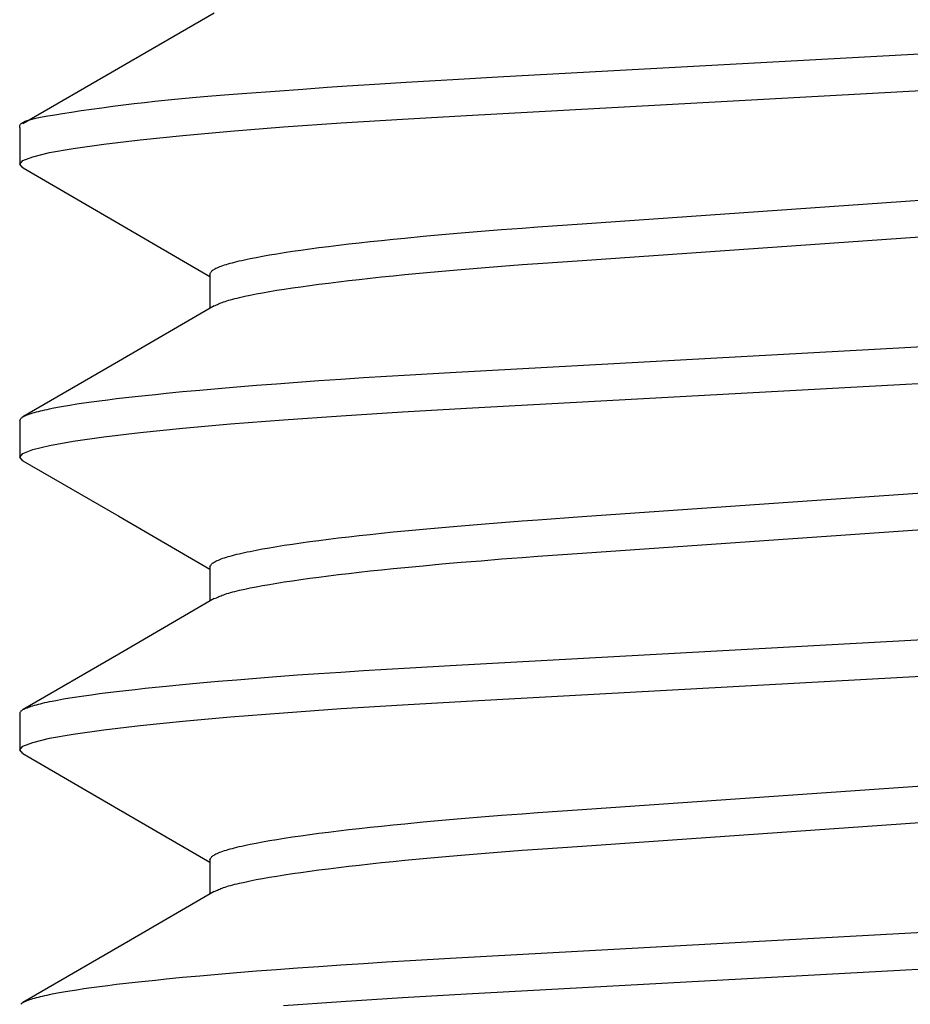
# Model space of a CAD drawing. Extents: x -0.7 to 14, y -3 to 7.8.
# Drawn here: x 0.4 to 0.5, y -0.1 to 0 of the extents above; entities that cross this region are included whole.
import ezdxf

# ---------------------------------------------------------------- set-up
doc = ezdxf.new("R2010")
doc.units = 0
doc.header["$MEASUREMENT"] = 0
doc.layers.add('BASE-LEGS', color=7, linetype='Continuous')
doc.layers.add('BASE-LEGS-2', color=7, linetype='Continuous')

msp = doc.modelspace()

# ---------------------------------------------------------------- linework, layer by layer
at = {"layer": 'BASE-LEGS', "color": 9, "linetype": 'Continuous'}
for p, q in [((0.405, -0.03447), (0.405, -0.03838)), ((0.405, -0.03447), (0.405, -0.03838)), ((0.4253, -0.05009), (0.4253, -0.05375)), ((0.4253, -0.05009), (0.4253, -0.05375)), ((0.405, -0.06572), (0.405, -0.06963)), ((0.405, -0.06572), (0.405, -0.06963)), ((0.4253, -0.08134), (0.4253, -0.085)), ((0.4253, -0.08134), (0.4253, -0.085)), ((0.405, -0.09697), (0.405, -0.10088)), ((0.405, -0.09697), (0.405, -0.10088)), ((0.4253, -0.11259), (0.4253, -0.11625)), ((0.4253, -0.11259), (0.4253, -0.11625))]:
    msp.add_line(p, q, dxfattribs=at)
for points in [[(0.42575, -0.02224), (0.41555, -0.02816), (0.40535, -0.03408)], [(0.42575, -0.02224), (0.41555, -0.02816), (0.40535, -0.03408)], [(0.405, -0.03447), (0.405, -0.0344), (0.40501, -0.03432), (0.40502, -0.03425), (0.40505, -0.03418), (0.4051, -0.0341), (0.40517, -0.03403), (0.40527, -0.03395), (0.40541, -0.03387), (0.40558, -0.03379), (0.4058, -0.03371), (0.40609, -0.03362), (0.40644, -0.03353), (0.40687, -0.03343), (0.40739, -0.03333), (0.40801, -0.03321), (0.40874, -0.03309), (0.40958, -0.03295), (0.41053, -0.03281), (0.41156, -0.03265), (0.41265, -0.0325), (0.41378, -0.03235), (0.41493, -0.03219), (0.41608, -0.03205), (0.41722, -0.03191), (0.41832, -0.03178), (0.4194, -0.03166), (0.42047, -0.03154), (0.42156, -0.03143), (0.42268, -0.03133), (0.42384, -0.03122), (0.42507, -0.03112), (0.42638, -0.03101), (0.42778, -0.0309), (0.42924, -0.03079), (0.43226, -0.03056), (0.43519, -0.03035), (0.4378, -0.03016), (0.43993, -0.03001), (0.44173, -0.02989), (0.44342, -0.02979), (0.44622, -0.02962), (0.45181, -0.0293), (0.456, -0.02906), (0.54795, -0.02403)], [(0.405, -0.03447), (0.405, -0.0344), (0.40501, -0.03432), (0.40502, -0.03425), (0.40505, -0.03418), (0.4051, -0.0341), (0.40517, -0.03403), (0.40527, -0.03395), (0.40541, -0.03387), (0.40558, -0.03379), (0.4058, -0.03371), (0.40609, -0.03362), (0.40644, -0.03353), (0.40687, -0.03343), (0.40739, -0.03333), (0.40801, -0.03321), (0.40874, -0.03309), (0.40958, -0.03295), (0.41053, -0.03281), (0.41156, -0.03265), (0.41265, -0.0325), (0.41378, -0.03235), (0.41493, -0.03219), (0.41608, -0.03205), (0.41722, -0.03191), (0.41832, -0.03178), (0.4194, -0.03166), (0.42047, -0.03154), (0.42156, -0.03143), (0.42268, -0.03133), (0.42384, -0.03122), (0.42507, -0.03112), (0.42638, -0.03101), (0.42778, -0.0309), (0.42924, -0.03079), (0.43226, -0.03056), (0.43519, -0.03035), (0.4378, -0.03016), (0.43993, -0.03001), (0.44173, -0.02989), (0.44342, -0.02979), (0.44622, -0.02962), (0.45181, -0.0293), (0.456, -0.02906), (0.54795, -0.02403)], [(0.40537, -0.03877), (0.40533, -0.03876), (0.405, -0.03838), (0.40534, -0.03798), (0.40639, -0.03757), (0.40818, -0.03713), (0.4107, -0.03668), (0.41396, -0.03622), (0.41786, -0.03576), (0.42239, -0.0353), (0.4275, -0.03484), (0.43313, -0.0344), (0.43931, -0.03396), (0.44585, -0.03355), (0.45266, -0.03316), (0.54771, -0.02795)], [(0.40537, -0.03877), (0.40533, -0.03876), (0.405, -0.03838), (0.40534, -0.03798), (0.40639, -0.03757), (0.40818, -0.03713), (0.4107, -0.03668), (0.41396, -0.03622), (0.41786, -0.03576), (0.42239, -0.0353), (0.4275, -0.03484), (0.43313, -0.0344), (0.43931, -0.03396), (0.44585, -0.03355), (0.45266, -0.03316), (0.54771, -0.02795)], [(0.40536, -0.03877), (0.41556, -0.04469), (0.4253, -0.05034)], [(0.40536, -0.03877), (0.41556, -0.04469), (0.4253, -0.05034)], [(0.4253, -0.05009), (0.42535, -0.04998), (0.42538, -0.04993), (0.42541, -0.04987), (0.42546, -0.04982), (0.42551, -0.04976), (0.42557, -0.04971), (0.42564, -0.04965), (0.42573, -0.04959), (0.42582, -0.04954), (0.42594, -0.04948), (0.42606, -0.04942), (0.4262, -0.04936), (0.42635, -0.0493), (0.42651, -0.04924), (0.42668, -0.04918), (0.42686, -0.04912), (0.42705, -0.04906), (0.42725, -0.049), (0.42747, -0.04894), (0.42769, -0.04888), (0.42793, -0.04882), (0.42817, -0.04875), (0.42843, -0.04869), (0.4287, -0.04863), (0.42898, -0.04857), (0.42928, -0.0485), (0.42958, -0.04844), (0.43022, -0.04831), (0.43091, -0.04818), (0.43164, -0.04805), (0.43242, -0.04792), (0.43323, -0.04779), (0.43409, -0.04766), (0.435, -0.04753), (0.43594, -0.0474), (0.43692, -0.04727), (0.43794, -0.04714), (0.439, -0.04701), (0.4401, -0.04688), (0.44123, -0.04675), (0.4424, -0.04663), (0.4436, -0.0465), (0.44483, -0.04637), (0.44609, -0.04625), (0.44804, -0.04606), (0.45005, -0.04588), (0.45211, -0.0457), (0.45423, -0.04552), (0.45639, -0.04535), (0.4586, -0.04518), (0.46027, -0.04506), (0.465, -0.04472), (0.53704, -0.0397)], [(0.4253, -0.05009), (0.42535, -0.04998), (0.42538, -0.04993), (0.42541, -0.04987), (0.42546, -0.04982), (0.42551, -0.04976), (0.42557, -0.04971), (0.42564, -0.04965), (0.42573, -0.04959), (0.42582, -0.04954), (0.42594, -0.04948), (0.42606, -0.04942), (0.4262, -0.04936), (0.42635, -0.0493), (0.42651, -0.04924), (0.42668, -0.04918), (0.42686, -0.04912), (0.42705, -0.04906), (0.42725, -0.049), (0.42747, -0.04894), (0.42769, -0.04888), (0.42793, -0.04882), (0.42817, -0.04875), (0.42843, -0.04869), (0.4287, -0.04863), (0.42898, -0.04857), (0.42928, -0.0485), (0.42958, -0.04844), (0.43022, -0.04831), (0.43091, -0.04818), (0.43164, -0.04805), (0.43242, -0.04792), (0.43323, -0.04779), (0.43409, -0.04766), (0.435, -0.04753), (0.43594, -0.0474), (0.43692, -0.04727), (0.43794, -0.04714), (0.439, -0.04701), (0.4401, -0.04688), (0.44123, -0.04675), (0.4424, -0.04663), (0.4436, -0.0465), (0.44483, -0.04637), (0.44609, -0.04625), (0.44804, -0.04606), (0.45005, -0.04588), (0.45211, -0.0457), (0.45423, -0.04552), (0.45639, -0.04535), (0.4586, -0.04518), (0.46027, -0.04506), (0.465, -0.04472), (0.53704, -0.0397)], [(0.42579, -0.05349), (0.42599, -0.05339), (0.4261, -0.05333), (0.42621, -0.05328), (0.42633, -0.05323), (0.42646, -0.05317), (0.4266, -0.05312), (0.42675, -0.05306), (0.42692, -0.05301), (0.4271, -0.05295), (0.42729, -0.05289), (0.4275, -0.05283), (0.42772, -0.05277), (0.42795, -0.05271), (0.42819, -0.05265), (0.42845, -0.05259), (0.429, -0.05247), (0.42959, -0.05234), (0.43023, -0.05222), (0.43091, -0.05209), (0.43164, -0.05196), (0.43242, -0.05183), (0.43323, -0.0517), (0.43409, -0.05157), (0.435, -0.05144), (0.43594, -0.05131), (0.43692, -0.05118), (0.43794, -0.05105), (0.439, -0.05092), (0.4401, -0.05079), (0.44123, -0.05066), (0.4424, -0.05053), (0.4436, -0.0504), (0.44483, -0.05028), (0.44609, -0.05015), (0.44804, -0.04997), (0.45005, -0.04978), (0.45211, -0.0496), (0.45423, -0.04943), (0.45639, -0.04925), (0.4586, -0.04908), (0.46027, -0.04896), (0.465, -0.04863), (0.53704, -0.0436)], [(0.42579, -0.05349), (0.42599, -0.05339), (0.4261, -0.05333), (0.42621, -0.05328), (0.42633, -0.05323), (0.42646, -0.05317), (0.4266, -0.05312), (0.42675, -0.05306), (0.42692, -0.05301), (0.4271, -0.05295), (0.42729, -0.05289), (0.4275, -0.05283), (0.42772, -0.05277), (0.42795, -0.05271), (0.42819, -0.05265), (0.42845, -0.05259), (0.429, -0.05247), (0.42959, -0.05234), (0.43023, -0.05222), (0.43091, -0.05209), (0.43164, -0.05196), (0.43242, -0.05183), (0.43323, -0.0517), (0.43409, -0.05157), (0.435, -0.05144), (0.43594, -0.05131), (0.43692, -0.05118), (0.43794, -0.05105), (0.439, -0.05092), (0.4401, -0.05079), (0.44123, -0.05066), (0.4424, -0.05053), (0.4436, -0.0504), (0.44483, -0.05028), (0.44609, -0.05015), (0.44804, -0.04997), (0.45005, -0.04978), (0.45211, -0.0496), (0.45423, -0.04943), (0.45639, -0.04925), (0.4586, -0.04908), (0.46027, -0.04896), (0.465, -0.04863), (0.53704, -0.0436)], [(0.42575, -0.05349), (0.41555, -0.05941), (0.40535, -0.06532)], [(0.42575, -0.05349), (0.41555, -0.05941), (0.40535, -0.06532)], [(0.405, -0.06572), (0.40505, -0.06562), (0.40508, -0.06557), (0.40512, -0.06552), (0.40516, -0.06547), (0.40521, -0.06542), (0.40527, -0.06537), (0.40535, -0.06532), (0.40544, -0.06527), (0.40554, -0.06522), (0.40565, -0.06517), (0.40578, -0.06512), (0.40592, -0.06507), (0.40607, -0.06501), (0.40623, -0.06496), (0.4064, -0.06491), (0.40659, -0.06485), (0.40678, -0.0648), (0.40699, -0.06475), (0.40721, -0.06469), (0.40744, -0.06464), (0.40767, -0.06458), (0.40793, -0.06453), (0.40819, -0.06447), (0.40846, -0.06442), (0.40905, -0.0643), (0.40968, -0.06419), (0.41036, -0.06408), (0.41108, -0.06396), (0.41184, -0.06385), (0.41265, -0.06374), (0.4135, -0.06362), (0.4144, -0.06351), (0.41533, -0.06339), (0.41631, -0.06327), (0.41733, -0.06316), (0.41838, -0.06304), (0.41948, -0.06293), (0.42061, -0.06281), (0.42238, -0.06264), (0.42423, -0.06247), (0.42616, -0.0623), (0.42816, -0.06213), (0.43025, -0.06196), (0.4324, -0.0618), (0.43463, -0.06163), (0.43692, -0.06147), (0.43927, -0.06131), (0.44167, -0.06115), (0.44413, -0.061), (0.44664, -0.06085), (0.45092, -0.0606), (0.54856, -0.05524)], [(0.405, -0.06572), (0.40505, -0.06562), (0.40508, -0.06557), (0.40512, -0.06552), (0.40516, -0.06547), (0.40521, -0.06542), (0.40527, -0.06537), (0.40535, -0.06532), (0.40544, -0.06527), (0.40554, -0.06522), (0.40565, -0.06517), (0.40578, -0.06512), (0.40592, -0.06507), (0.40607, -0.06501), (0.40623, -0.06496), (0.4064, -0.06491), (0.40659, -0.06485), (0.40678, -0.0648), (0.40699, -0.06475), (0.40721, -0.06469), (0.40744, -0.06464), (0.40767, -0.06458), (0.40793, -0.06453), (0.40819, -0.06447), (0.40846, -0.06442), (0.40905, -0.0643), (0.40968, -0.06419), (0.41036, -0.06408), (0.41108, -0.06396), (0.41184, -0.06385), (0.41265, -0.06374), (0.4135, -0.06362), (0.4144, -0.06351), (0.41533, -0.06339), (0.41631, -0.06327), (0.41733, -0.06316), (0.41838, -0.06304), (0.41948, -0.06293), (0.42061, -0.06281), (0.42238, -0.06264), (0.42423, -0.06247), (0.42616, -0.0623), (0.42816, -0.06213), (0.43025, -0.06196), (0.4324, -0.0618), (0.43463, -0.06163), (0.43692, -0.06147), (0.43927, -0.06131), (0.44167, -0.06115), (0.44413, -0.061), (0.44664, -0.06085), (0.45092, -0.0606), (0.54856, -0.05524)], [(0.40537, -0.07002), (0.40533, -0.07001), (0.405, -0.06963), (0.40534, -0.06923), (0.40639, -0.06882), (0.40818, -0.06838), (0.4107, -0.06793), (0.41396, -0.06747), (0.41786, -0.06701), (0.42239, -0.06655), (0.4275, -0.06609), (0.43313, -0.06565), (0.43931, -0.06521), (0.44585, -0.0648), (0.45266, -0.06441), (0.54771, -0.0592)], [(0.40537, -0.07002), (0.40533, -0.07001), (0.405, -0.06963), (0.40534, -0.06923), (0.40639, -0.06882), (0.40818, -0.06838), (0.4107, -0.06793), (0.41396, -0.06747), (0.41786, -0.06701), (0.42239, -0.06655), (0.4275, -0.06609), (0.43313, -0.06565), (0.43931, -0.06521), (0.44585, -0.0648), (0.45266, -0.06441), (0.54771, -0.0592)], [(0.40535, -0.07002), (0.41556, -0.07594), (0.4253, -0.08159)], [(0.40535, -0.07002), (0.41556, -0.07594), (0.4253, -0.08159)], [(0.4253, -0.08134), (0.42535, -0.08123), (0.42538, -0.08118), (0.42541, -0.08112), (0.42546, -0.08107), (0.42551, -0.08101), (0.42557, -0.08096), (0.42564, -0.0809), (0.42573, -0.08084), (0.42582, -0.08079), (0.42594, -0.08073), (0.42606, -0.08067), (0.4262, -0.08061), (0.42635, -0.08055), (0.42651, -0.08049), (0.42668, -0.08043), (0.42686, -0.08037), (0.42705, -0.08031), (0.42725, -0.08025), (0.42747, -0.08019), (0.42769, -0.08013), (0.42793, -0.08007), (0.42817, -0.08), (0.42843, -0.07994), (0.4287, -0.07988), (0.42898, -0.07982), (0.42928, -0.07975), (0.42958, -0.07969), (0.43022, -0.07956), (0.43091, -0.07943), (0.43164, -0.0793), (0.43242, -0.07917), (0.43323, -0.07904), (0.43409, -0.07891), (0.435, -0.07878), (0.43594, -0.07865), (0.43692, -0.07852), (0.43794, -0.07839), (0.439, -0.07826), (0.4401, -0.07813), (0.44123, -0.078), (0.4424, -0.07788), (0.4436, -0.07775), (0.44483, -0.07762), (0.44609, -0.0775), (0.44804, -0.07731), (0.45005, -0.07713), (0.45211, -0.07695), (0.45423, -0.07677), (0.45639, -0.0766), (0.4586, -0.07643), (0.46027, -0.07631), (0.465, -0.07597), (0.53704, -0.07095)], [(0.4253, -0.08134), (0.42535, -0.08123), (0.42538, -0.08118), (0.42541, -0.08112), (0.42546, -0.08107), (0.42551, -0.08101), (0.42557, -0.08096), (0.42564, -0.0809), (0.42573, -0.08084), (0.42582, -0.08079), (0.42594, -0.08073), (0.42606, -0.08067), (0.4262, -0.08061), (0.42635, -0.08055), (0.42651, -0.08049), (0.42668, -0.08043), (0.42686, -0.08037), (0.42705, -0.08031), (0.42725, -0.08025), (0.42747, -0.08019), (0.42769, -0.08013), (0.42793, -0.08007), (0.42817, -0.08), (0.42843, -0.07994), (0.4287, -0.07988), (0.42898, -0.07982), (0.42928, -0.07975), (0.42958, -0.07969), (0.43022, -0.07956), (0.43091, -0.07943), (0.43164, -0.0793), (0.43242, -0.07917), (0.43323, -0.07904), (0.43409, -0.07891), (0.435, -0.07878), (0.43594, -0.07865), (0.43692, -0.07852), (0.43794, -0.07839), (0.439, -0.07826), (0.4401, -0.07813), (0.44123, -0.078), (0.4424, -0.07788), (0.4436, -0.07775), (0.44483, -0.07762), (0.44609, -0.0775), (0.44804, -0.07731), (0.45005, -0.07713), (0.45211, -0.07695), (0.45423, -0.07677), (0.45639, -0.0766), (0.4586, -0.07643), (0.46027, -0.07631), (0.465, -0.07597), (0.53704, -0.07095)], [(0.42581, -0.08473), (0.42601, -0.08463), (0.42612, -0.08457), (0.42623, -0.08452), (0.42635, -0.08447), (0.42648, -0.08442), (0.42661, -0.08436), (0.42676, -0.08431), (0.42693, -0.08425), (0.42711, -0.0842), (0.4273, -0.08414), (0.4275, -0.08408), (0.42772, -0.08402), (0.42795, -0.08396), (0.4282, -0.0839), (0.42845, -0.08384), (0.429, -0.08372), (0.42959, -0.08359), (0.43023, -0.08347), (0.43091, -0.08334), (0.43164, -0.08321), (0.43242, -0.08308), (0.43323, -0.08295), (0.43409, -0.08282), (0.435, -0.08269), (0.43594, -0.08256), (0.43692, -0.08243), (0.43794, -0.0823), (0.439, -0.08217), (0.4401, -0.08204), (0.44123, -0.08191), (0.4424, -0.08178), (0.4436, -0.08165), (0.44483, -0.08153), (0.44609, -0.0814), (0.44804, -0.08122), (0.45005, -0.08103), (0.45211, -0.08085), (0.45423, -0.08068), (0.45639, -0.0805), (0.4586, -0.08033), (0.46027, -0.08021), (0.465, -0.07988), (0.53704, -0.07485)], [(0.42581, -0.08473), (0.42601, -0.08463), (0.42612, -0.08457), (0.42623, -0.08452), (0.42635, -0.08447), (0.42648, -0.08442), (0.42661, -0.08436), (0.42676, -0.08431), (0.42693, -0.08425), (0.42711, -0.0842), (0.4273, -0.08414), (0.4275, -0.08408), (0.42772, -0.08402), (0.42795, -0.08396), (0.4282, -0.0839), (0.42845, -0.08384), (0.429, -0.08372), (0.42959, -0.08359), (0.43023, -0.08347), (0.43091, -0.08334), (0.43164, -0.08321), (0.43242, -0.08308), (0.43323, -0.08295), (0.43409, -0.08282), (0.435, -0.08269), (0.43594, -0.08256), (0.43692, -0.08243), (0.43794, -0.0823), (0.439, -0.08217), (0.4401, -0.08204), (0.44123, -0.08191), (0.4424, -0.08178), (0.4436, -0.08165), (0.44483, -0.08153), (0.44609, -0.0814), (0.44804, -0.08122), (0.45005, -0.08103), (0.45211, -0.08085), (0.45423, -0.08068), (0.45639, -0.0805), (0.4586, -0.08033), (0.46027, -0.08021), (0.465, -0.07988), (0.53704, -0.07485)], [(0.42576, -0.08473), (0.41557, -0.09065), (0.40536, -0.09656)], [(0.42576, -0.08473), (0.41557, -0.09065), (0.40536, -0.09656)], [(0.405, -0.09697), (0.40505, -0.09687), (0.40508, -0.09682), (0.40512, -0.09677), (0.40516, -0.09672), (0.40521, -0.09667), (0.40527, -0.09662), (0.40535, -0.09657), (0.40544, -0.09652), (0.40554, -0.09647), (0.40565, -0.09642), (0.40578, -0.09637), (0.40592, -0.09632), (0.40607, -0.09626), (0.40623, -0.09621), (0.4064, -0.09616), (0.40659, -0.0961), (0.40678, -0.09605), (0.40699, -0.096), (0.40721, -0.09594), (0.40744, -0.09589), (0.40767, -0.09583), (0.40793, -0.09578), (0.40819, -0.09572), (0.40846, -0.09567), (0.40905, -0.09555), (0.40968, -0.09544), (0.41036, -0.09533), (0.41108, -0.09521), (0.41184, -0.0951), (0.41265, -0.09499), (0.4135, -0.09487), (0.4144, -0.09476), (0.41533, -0.09464), (0.41631, -0.09452), (0.41733, -0.09441), (0.41838, -0.09429), (0.41948, -0.09418), (0.42061, -0.09406), (0.42238, -0.09389), (0.42423, -0.09372), (0.42616, -0.09355), (0.42816, -0.09338), (0.43025, -0.09321), (0.4324, -0.09305), (0.43463, -0.09288), (0.43692, -0.09272), (0.43927, -0.09256), (0.44167, -0.0924), (0.44413, -0.09225), (0.44664, -0.0921), (0.45092, -0.09185), (0.54856, -0.08649)], [(0.405, -0.09697), (0.40505, -0.09687), (0.40508, -0.09682), (0.40512, -0.09677), (0.40516, -0.09672), (0.40521, -0.09667), (0.40527, -0.09662), (0.40535, -0.09657), (0.40544, -0.09652), (0.40554, -0.09647), (0.40565, -0.09642), (0.40578, -0.09637), (0.40592, -0.09632), (0.40607, -0.09626), (0.40623, -0.09621), (0.4064, -0.09616), (0.40659, -0.0961), (0.40678, -0.09605), (0.40699, -0.096), (0.40721, -0.09594), (0.40744, -0.09589), (0.40767, -0.09583), (0.40793, -0.09578), (0.40819, -0.09572), (0.40846, -0.09567), (0.40905, -0.09555), (0.40968, -0.09544), (0.41036, -0.09533), (0.41108, -0.09521), (0.41184, -0.0951), (0.41265, -0.09499), (0.4135, -0.09487), (0.4144, -0.09476), (0.41533, -0.09464), (0.41631, -0.09452), (0.41733, -0.09441), (0.41838, -0.09429), (0.41948, -0.09418), (0.42061, -0.09406), (0.42238, -0.09389), (0.42423, -0.09372), (0.42616, -0.09355), (0.42816, -0.09338), (0.43025, -0.09321), (0.4324, -0.09305), (0.43463, -0.09288), (0.43692, -0.09272), (0.43927, -0.09256), (0.44167, -0.0924), (0.44413, -0.09225), (0.44664, -0.0921), (0.45092, -0.09185), (0.54856, -0.08649)], [(0.40536, -0.10127), (0.40533, -0.10126), (0.405, -0.10088), (0.40534, -0.10048), (0.40639, -0.10007), (0.40818, -0.09963), (0.4107, -0.09918), (0.41396, -0.09872), (0.41786, -0.09826), (0.42239, -0.0978), (0.4275, -0.09734), (0.43313, -0.0969), (0.43931, -0.09646), (0.44585, -0.09605), (0.45266, -0.09566), (0.54771, -0.09045)], [(0.40536, -0.10127), (0.40533, -0.10126), (0.405, -0.10088), (0.40534, -0.10048), (0.40639, -0.10007), (0.40818, -0.09963), (0.4107, -0.09918), (0.41396, -0.09872), (0.41786, -0.09826), (0.42239, -0.0978), (0.4275, -0.09734), (0.43313, -0.0969), (0.43931, -0.09646), (0.44585, -0.09605), (0.45266, -0.09566), (0.54771, -0.09045)], [(0.40535, -0.10127), (0.41555, -0.10719), (0.4253, -0.11284)], [(0.40535, -0.10127), (0.41555, -0.10719), (0.4253, -0.11284)], [(0.4253, -0.11259), (0.42535, -0.11248), (0.42538, -0.11243), (0.42541, -0.11237), (0.42546, -0.11232), (0.42551, -0.11226), (0.42557, -0.11221), (0.42564, -0.11215), (0.42573, -0.11209), (0.42582, -0.11204), (0.42594, -0.11198), (0.42606, -0.11192), (0.4262, -0.11186), (0.42635, -0.1118), (0.42651, -0.11174), (0.42668, -0.11168), (0.42686, -0.11162), (0.42705, -0.11156), (0.42725, -0.1115), (0.42747, -0.11144), (0.42769, -0.11138), (0.42793, -0.11132), (0.42817, -0.11125), (0.42843, -0.11119), (0.4287, -0.11113), (0.42898, -0.11107), (0.42928, -0.111), (0.42958, -0.11094), (0.43022, -0.11081), (0.43091, -0.11068), (0.43164, -0.11055), (0.43242, -0.11042), (0.43323, -0.11029), (0.43409, -0.11016), (0.435, -0.11003), (0.43594, -0.1099), (0.43692, -0.10977), (0.43794, -0.10964), (0.439, -0.10951), (0.4401, -0.10938), (0.44123, -0.10925), (0.4424, -0.10913), (0.4436, -0.109), (0.44483, -0.10887), (0.44609, -0.10875), (0.44804, -0.10856), (0.45005, -0.10838), (0.45211, -0.1082), (0.45423, -0.10802), (0.45639, -0.10785), (0.4586, -0.10768), (0.46027, -0.10756), (0.465, -0.10722), (0.53704, -0.1022)], [(0.4253, -0.11259), (0.42535, -0.11248), (0.42538, -0.11243), (0.42541, -0.11237), (0.42546, -0.11232), (0.42551, -0.11226), (0.42557, -0.11221), (0.42564, -0.11215), (0.42573, -0.11209), (0.42582, -0.11204), (0.42594, -0.11198), (0.42606, -0.11192), (0.4262, -0.11186), (0.42635, -0.1118), (0.42651, -0.11174), (0.42668, -0.11168), (0.42686, -0.11162), (0.42705, -0.11156), (0.42725, -0.1115), (0.42747, -0.11144), (0.42769, -0.11138), (0.42793, -0.11132), (0.42817, -0.11125), (0.42843, -0.11119), (0.4287, -0.11113), (0.42898, -0.11107), (0.42928, -0.111), (0.42958, -0.11094), (0.43022, -0.11081), (0.43091, -0.11068), (0.43164, -0.11055), (0.43242, -0.11042), (0.43323, -0.11029), (0.43409, -0.11016), (0.435, -0.11003), (0.43594, -0.1099), (0.43692, -0.10977), (0.43794, -0.10964), (0.439, -0.10951), (0.4401, -0.10938), (0.44123, -0.10925), (0.4424, -0.10913), (0.4436, -0.109), (0.44483, -0.10887), (0.44609, -0.10875), (0.44804, -0.10856), (0.45005, -0.10838), (0.45211, -0.1082), (0.45423, -0.10802), (0.45639, -0.10785), (0.4586, -0.10768), (0.46027, -0.10756), (0.465, -0.10722), (0.53704, -0.1022)], [(0.42579, -0.11599), (0.426, -0.11588), (0.4261, -0.11583), (0.42622, -0.11578), (0.42634, -0.11572), (0.42646, -0.11567), (0.4266, -0.11562), (0.42675, -0.11556), (0.42692, -0.11551), (0.4271, -0.11545), (0.42729, -0.11539), (0.4275, -0.11533), (0.42772, -0.11527), (0.42795, -0.11521), (0.42819, -0.11515), (0.42845, -0.11509), (0.429, -0.11497), (0.42959, -0.11484), (0.43023, -0.11472), (0.43091, -0.11459), (0.43164, -0.11446), (0.43242, -0.11433), (0.43323, -0.1142), (0.43409, -0.11407), (0.435, -0.11394), (0.43594, -0.11381), (0.43692, -0.11368), (0.43794, -0.11355), (0.439, -0.11342), (0.4401, -0.11329), (0.44123, -0.11316), (0.4424, -0.11303), (0.4436, -0.1129), (0.44483, -0.11278), (0.44609, -0.11265), (0.44804, -0.11247), (0.45005, -0.11228), (0.45211, -0.1121), (0.45423, -0.11193), (0.45639, -0.11175), (0.4586, -0.11158), (0.46027, -0.11146), (0.465, -0.11113), (0.53704, -0.1061)], [(0.42579, -0.11599), (0.426, -0.11588), (0.4261, -0.11583), (0.42622, -0.11578), (0.42634, -0.11572), (0.42646, -0.11567), (0.4266, -0.11562), (0.42675, -0.11556), (0.42692, -0.11551), (0.4271, -0.11545), (0.42729, -0.11539), (0.4275, -0.11533), (0.42772, -0.11527), (0.42795, -0.11521), (0.42819, -0.11515), (0.42845, -0.11509), (0.429, -0.11497), (0.42959, -0.11484), (0.43023, -0.11472), (0.43091, -0.11459), (0.43164, -0.11446), (0.43242, -0.11433), (0.43323, -0.1142), (0.43409, -0.11407), (0.435, -0.11394), (0.43594, -0.11381), (0.43692, -0.11368), (0.43794, -0.11355), (0.439, -0.11342), (0.4401, -0.11329), (0.44123, -0.11316), (0.4424, -0.11303), (0.4436, -0.1129), (0.44483, -0.11278), (0.44609, -0.11265), (0.44804, -0.11247), (0.45005, -0.11228), (0.45211, -0.1121), (0.45423, -0.11193), (0.45639, -0.11175), (0.4586, -0.11158), (0.46027, -0.11146), (0.465, -0.11113), (0.53704, -0.1061)], [(0.42575, -0.11599), (0.41682, -0.12117), (0.40535, -0.12782)], [(0.42575, -0.11599), (0.41682, -0.12117), (0.40535, -0.12782)], [(0.43313, -0.12815), (0.43931, -0.12771), (0.44585, -0.1273), (0.45266, -0.12691), (0.54771, -0.1217), (0.55439, -0.12131), (0.5608, -0.1209), (0.56687, -0.12048), (0.5726, -0.12002), (0.57779, -0.11956), (0.58237, -0.11909), (0.58629, -0.11863), (0.5895, -0.11816), (0.59194, -0.11772), (0.59366, -0.11729), (0.59467, -0.11688), (0.595, -0.1165)], [(0.43313, -0.12815), (0.43931, -0.12771), (0.44585, -0.1273), (0.45266, -0.12691), (0.54771, -0.1217), (0.55439, -0.12131), (0.5608, -0.1209), (0.56687, -0.12048), (0.5726, -0.12002), (0.57779, -0.11956), (0.58237, -0.11909), (0.58629, -0.11863), (0.5895, -0.11816), (0.59194, -0.11772), (0.59366, -0.11729), (0.59467, -0.11688), (0.595, -0.1165)], [(0.40512, -0.12802), (0.40516, -0.12797), (0.40521, -0.12792), (0.40527, -0.12787), (0.40535, -0.12782), (0.40544, -0.12777), (0.40554, -0.12772), (0.40565, -0.12767), (0.40578, -0.12762), (0.40592, -0.12757), (0.40607, -0.12751), (0.40623, -0.12746), (0.4064, -0.12741), (0.40659, -0.12735), (0.40678, -0.1273), (0.40699, -0.12725), (0.40721, -0.12719), (0.40744, -0.12714), (0.40767, -0.12708), (0.40793, -0.12703), (0.40819, -0.12697), (0.40846, -0.12692), (0.40905, -0.1268), (0.40968, -0.12669), (0.41036, -0.12658), (0.41108, -0.12646), (0.41184, -0.12635), (0.41265, -0.12624), (0.4135, -0.12612), (0.4144, -0.12601), (0.41533, -0.12589), (0.41631, -0.12577), (0.41733, -0.12566), (0.41838, -0.12554), (0.41948, -0.12543), (0.42061, -0.12531), (0.42238, -0.12514), (0.42423, -0.12497), (0.42616, -0.1248), (0.42816, -0.12463), (0.43025, -0.12446), (0.4324, -0.1243), (0.43463, -0.12413), (0.43692, -0.12397), (0.43927, -0.12381), (0.44167, -0.12365), (0.44413, -0.1235), (0.44664, -0.12335), (0.45092, -0.1231), (0.54856, -0.11774)], [(0.40512, -0.12802), (0.40516, -0.12797), (0.40521, -0.12792), (0.40527, -0.12787), (0.40535, -0.12782), (0.40544, -0.12777), (0.40554, -0.12772), (0.40565, -0.12767), (0.40578, -0.12762), (0.40592, -0.12757), (0.40607, -0.12751), (0.40623, -0.12746), (0.4064, -0.12741), (0.40659, -0.12735), (0.40678, -0.1273), (0.40699, -0.12725), (0.40721, -0.12719), (0.40744, -0.12714), (0.40767, -0.12708), (0.40793, -0.12703), (0.40819, -0.12697), (0.40846, -0.12692), (0.40905, -0.1268), (0.40968, -0.12669), (0.41036, -0.12658), (0.41108, -0.12646), (0.41184, -0.12635), (0.41265, -0.12624), (0.4135, -0.12612), (0.4144, -0.12601), (0.41533, -0.12589), (0.41631, -0.12577), (0.41733, -0.12566), (0.41838, -0.12554), (0.41948, -0.12543), (0.42061, -0.12531), (0.42238, -0.12514), (0.42423, -0.12497), (0.42616, -0.1248), (0.42816, -0.12463), (0.43025, -0.12446), (0.4324, -0.1243), (0.43463, -0.12413), (0.43692, -0.12397), (0.43927, -0.12381), (0.44167, -0.12365), (0.44413, -0.1235), (0.44664, -0.12335), (0.45092, -0.1231), (0.54856, -0.11774)]]:
    msp.add_lwpolyline(points, dxfattribs=at)
at = {"layer": 'BASE-LEGS-2', "color": 9, "linetype": 'Continuous'}
for p, q in [((0.405, -0.03447), (0.405, -0.03838)), ((0.4253, -0.05009), (0.4253, -0.05375)), ((0.405, -0.06572), (0.405, -0.06963)), ((0.4253, -0.08134), (0.4253, -0.085)), ((0.405, -0.09697), (0.405, -0.10088)), ((0.4253, -0.11259), (0.4253, -0.11625))]:
    msp.add_line(p, q, dxfattribs=at)
for points in [[(0.42575, -0.02224), (0.41555, -0.02816), (0.40535, -0.03408)], [(0.405, -0.03447), (0.405, -0.0344), (0.40501, -0.03432), (0.40502, -0.03425), (0.40505, -0.03418), (0.4051, -0.0341), (0.40517, -0.03403), (0.40527, -0.03395), (0.40541, -0.03387), (0.40558, -0.03379), (0.4058, -0.03371), (0.40609, -0.03362), (0.40644, -0.03353), (0.40687, -0.03343), (0.40739, -0.03333), (0.40801, -0.03321), (0.40874, -0.03309), (0.40958, -0.03295), (0.41053, -0.03281), (0.41156, -0.03265), (0.41265, -0.0325), (0.41378, -0.03235), (0.41493, -0.03219), (0.41608, -0.03205), (0.41722, -0.03191), (0.41832, -0.03178), (0.4194, -0.03166), (0.42047, -0.03154), (0.42156, -0.03143), (0.42268, -0.03133), (0.42384, -0.03122), (0.42507, -0.03112), (0.42638, -0.03101), (0.42778, -0.0309), (0.42924, -0.03079), (0.43226, -0.03056), (0.43519, -0.03035), (0.4378, -0.03016), (0.43993, -0.03001), (0.44173, -0.02989), (0.44342, -0.02979), (0.44622, -0.02962), (0.45181, -0.0293), (0.456, -0.02906), (0.54795, -0.02403)], [(0.40537, -0.03877), (0.40533, -0.03876), (0.405, -0.03838), (0.40534, -0.03798), (0.40639, -0.03757), (0.40818, -0.03713), (0.4107, -0.03668), (0.41396, -0.03622), (0.41786, -0.03576), (0.42239, -0.0353), (0.4275, -0.03484), (0.43313, -0.0344), (0.43931, -0.03396), (0.44585, -0.03355), (0.45266, -0.03316), (0.54771, -0.02795)], [(0.40536, -0.03877), (0.41556, -0.04469), (0.4253, -0.05034)], [(0.4253, -0.05009), (0.42535, -0.04998), (0.42538, -0.04993), (0.42541, -0.04987), (0.42546, -0.04982), (0.42551, -0.04976), (0.42557, -0.04971), (0.42564, -0.04965), (0.42573, -0.04959), (0.42582, -0.04954), (0.42594, -0.04948), (0.42606, -0.04942), (0.4262, -0.04936), (0.42635, -0.0493), (0.42651, -0.04924), (0.42668, -0.04918), (0.42686, -0.04912), (0.42705, -0.04906), (0.42725, -0.049), (0.42747, -0.04894), (0.42769, -0.04888), (0.42793, -0.04882), (0.42817, -0.04875), (0.42843, -0.04869), (0.4287, -0.04863), (0.42898, -0.04857), (0.42928, -0.0485), (0.42958, -0.04844), (0.43022, -0.04831), (0.43091, -0.04818), (0.43164, -0.04805), (0.43242, -0.04792), (0.43323, -0.04779), (0.43409, -0.04766), (0.435, -0.04753), (0.43594, -0.0474), (0.43692, -0.04727), (0.43794, -0.04714), (0.439, -0.04701), (0.4401, -0.04688), (0.44123, -0.04675), (0.4424, -0.04663), (0.4436, -0.0465), (0.44483, -0.04637), (0.44609, -0.04625), (0.44804, -0.04606), (0.45005, -0.04588), (0.45211, -0.0457), (0.45423, -0.04552), (0.45639, -0.04535), (0.4586, -0.04518), (0.46027, -0.04506), (0.465, -0.04472), (0.53704, -0.0397)], [(0.42579, -0.05349), (0.42599, -0.05339), (0.4261, -0.05333), (0.42621, -0.05328), (0.42633, -0.05323), (0.42646, -0.05317), (0.4266, -0.05312), (0.42675, -0.05306), (0.42692, -0.05301), (0.4271, -0.05295), (0.42729, -0.05289), (0.4275, -0.05283), (0.42772, -0.05277), (0.42795, -0.05271), (0.42819, -0.05265), (0.42845, -0.05259), (0.429, -0.05247), (0.42959, -0.05234), (0.43023, -0.05222), (0.43091, -0.05209), (0.43164, -0.05196), (0.43242, -0.05183), (0.43323, -0.0517), (0.43409, -0.05157), (0.435, -0.05144), (0.43594, -0.05131), (0.43692, -0.05118), (0.43794, -0.05105), (0.439, -0.05092), (0.4401, -0.05079), (0.44123, -0.05066), (0.4424, -0.05053), (0.4436, -0.0504), (0.44483, -0.05028), (0.44609, -0.05015), (0.44804, -0.04997), (0.45005, -0.04978), (0.45211, -0.0496), (0.45423, -0.04943), (0.45639, -0.04925), (0.4586, -0.04908), (0.46027, -0.04896), (0.465, -0.04863), (0.53704, -0.0436)], [(0.42575, -0.05349), (0.41555, -0.05941), (0.40535, -0.06532)], [(0.405, -0.06572), (0.40505, -0.06562), (0.40508, -0.06557), (0.40512, -0.06552), (0.40516, -0.06547), (0.40521, -0.06542), (0.40527, -0.06537), (0.40535, -0.06532), (0.40544, -0.06527), (0.40554, -0.06522), (0.40565, -0.06517), (0.40578, -0.06512), (0.40592, -0.06507), (0.40607, -0.06501), (0.40623, -0.06496), (0.4064, -0.06491), (0.40659, -0.06485), (0.40678, -0.0648), (0.40699, -0.06475), (0.40721, -0.06469), (0.40744, -0.06464), (0.40767, -0.06458), (0.40793, -0.06453), (0.40819, -0.06447), (0.40846, -0.06442), (0.40905, -0.0643), (0.40968, -0.06419), (0.41036, -0.06408), (0.41108, -0.06396), (0.41184, -0.06385), (0.41265, -0.06374), (0.4135, -0.06362), (0.4144, -0.06351), (0.41533, -0.06339), (0.41631, -0.06327), (0.41733, -0.06316), (0.41838, -0.06304), (0.41948, -0.06293), (0.42061, -0.06281), (0.42238, -0.06264), (0.42423, -0.06247), (0.42616, -0.0623), (0.42816, -0.06213), (0.43025, -0.06196), (0.4324, -0.0618), (0.43463, -0.06163), (0.43692, -0.06147), (0.43927, -0.06131), (0.44167, -0.06115), (0.44413, -0.061), (0.44664, -0.06085), (0.45092, -0.0606), (0.54856, -0.05524)], [(0.40537, -0.07002), (0.40533, -0.07001), (0.405, -0.06963), (0.40534, -0.06923), (0.40639, -0.06882), (0.40818, -0.06838), (0.4107, -0.06793), (0.41396, -0.06747), (0.41786, -0.06701), (0.42239, -0.06655), (0.4275, -0.06609), (0.43313, -0.06565), (0.43931, -0.06521), (0.44585, -0.0648), (0.45266, -0.06441), (0.54771, -0.0592)], [(0.40535, -0.07002), (0.41556, -0.07594), (0.4253, -0.08159)], [(0.4253, -0.08134), (0.42535, -0.08123), (0.42538, -0.08118), (0.42541, -0.08112), (0.42546, -0.08107), (0.42551, -0.08101), (0.42557, -0.08096), (0.42564, -0.0809), (0.42573, -0.08084), (0.42582, -0.08079), (0.42594, -0.08073), (0.42606, -0.08067), (0.4262, -0.08061), (0.42635, -0.08055), (0.42651, -0.08049), (0.42668, -0.08043), (0.42686, -0.08037), (0.42705, -0.08031), (0.42725, -0.08025), (0.42747, -0.08019), (0.42769, -0.08013), (0.42793, -0.08007), (0.42817, -0.08), (0.42843, -0.07994), (0.4287, -0.07988), (0.42898, -0.07982), (0.42928, -0.07975), (0.42958, -0.07969), (0.43022, -0.07956), (0.43091, -0.07943), (0.43164, -0.0793), (0.43242, -0.07917), (0.43323, -0.07904), (0.43409, -0.07891), (0.435, -0.07878), (0.43594, -0.07865), (0.43692, -0.07852), (0.43794, -0.07839), (0.439, -0.07826), (0.4401, -0.07813), (0.44123, -0.078), (0.4424, -0.07788), (0.4436, -0.07775), (0.44483, -0.07762), (0.44609, -0.0775), (0.44804, -0.07731), (0.45005, -0.07713), (0.45211, -0.07695), (0.45423, -0.07677), (0.45639, -0.0766), (0.4586, -0.07643), (0.46027, -0.07631), (0.465, -0.07597), (0.53704, -0.07095)], [(0.42581, -0.08473), (0.42601, -0.08463), (0.42612, -0.08457), (0.42623, -0.08452), (0.42635, -0.08447), (0.42648, -0.08442), (0.42661, -0.08436), (0.42676, -0.08431), (0.42693, -0.08425), (0.42711, -0.0842), (0.4273, -0.08414), (0.4275, -0.08408), (0.42772, -0.08402), (0.42795, -0.08396), (0.4282, -0.0839), (0.42845, -0.08384), (0.429, -0.08372), (0.42959, -0.08359), (0.43023, -0.08347), (0.43091, -0.08334), (0.43164, -0.08321), (0.43242, -0.08308), (0.43323, -0.08295), (0.43409, -0.08282), (0.435, -0.08269), (0.43594, -0.08256), (0.43692, -0.08243), (0.43794, -0.0823), (0.439, -0.08217), (0.4401, -0.08204), (0.44123, -0.08191), (0.4424, -0.08178), (0.4436, -0.08165), (0.44483, -0.08153), (0.44609, -0.0814), (0.44804, -0.08122), (0.45005, -0.08103), (0.45211, -0.08085), (0.45423, -0.08068), (0.45639, -0.0805), (0.4586, -0.08033), (0.46027, -0.08021), (0.465, -0.07988), (0.53704, -0.07485)], [(0.42576, -0.08473), (0.41557, -0.09065), (0.40536, -0.09656)], [(0.405, -0.09697), (0.40505, -0.09687), (0.40508, -0.09682), (0.40512, -0.09677), (0.40516, -0.09672), (0.40521, -0.09667), (0.40527, -0.09662), (0.40535, -0.09657), (0.40544, -0.09652), (0.40554, -0.09647), (0.40565, -0.09642), (0.40578, -0.09637), (0.40592, -0.09632), (0.40607, -0.09626), (0.40623, -0.09621), (0.4064, -0.09616), (0.40659, -0.0961), (0.40678, -0.09605), (0.40699, -0.096), (0.40721, -0.09594), (0.40744, -0.09589), (0.40767, -0.09583), (0.40793, -0.09578), (0.40819, -0.09572), (0.40846, -0.09567), (0.40905, -0.09555), (0.40968, -0.09544), (0.41036, -0.09533), (0.41108, -0.09521), (0.41184, -0.0951), (0.41265, -0.09499), (0.4135, -0.09487), (0.4144, -0.09476), (0.41533, -0.09464), (0.41631, -0.09452), (0.41733, -0.09441), (0.41838, -0.09429), (0.41948, -0.09418), (0.42061, -0.09406), (0.42238, -0.09389), (0.42423, -0.09372), (0.42616, -0.09355), (0.42816, -0.09338), (0.43025, -0.09321), (0.4324, -0.09305), (0.43463, -0.09288), (0.43692, -0.09272), (0.43927, -0.09256), (0.44167, -0.0924), (0.44413, -0.09225), (0.44664, -0.0921), (0.45092, -0.09185), (0.54856, -0.08649)], [(0.40536, -0.10127), (0.40533, -0.10126), (0.405, -0.10088), (0.40534, -0.10048), (0.40639, -0.10007), (0.40818, -0.09963), (0.4107, -0.09918), (0.41396, -0.09872), (0.41786, -0.09826), (0.42239, -0.0978), (0.4275, -0.09734), (0.43313, -0.0969), (0.43931, -0.09646), (0.44585, -0.09605), (0.45266, -0.09566), (0.54771, -0.09045)], [(0.40535, -0.10127), (0.41555, -0.10719), (0.4253, -0.11284)], [(0.4253, -0.11259), (0.42535, -0.11248), (0.42538, -0.11243), (0.42541, -0.11237), (0.42546, -0.11232), (0.42551, -0.11226), (0.42557, -0.11221), (0.42564, -0.11215), (0.42573, -0.11209), (0.42582, -0.11204), (0.42594, -0.11198), (0.42606, -0.11192), (0.4262, -0.11186), (0.42635, -0.1118), (0.42651, -0.11174), (0.42668, -0.11168), (0.42686, -0.11162), (0.42705, -0.11156), (0.42725, -0.1115), (0.42747, -0.11144), (0.42769, -0.11138), (0.42793, -0.11132), (0.42817, -0.11125), (0.42843, -0.11119), (0.4287, -0.11113), (0.42898, -0.11107), (0.42928, -0.111), (0.42958, -0.11094), (0.43022, -0.11081), (0.43091, -0.11068), (0.43164, -0.11055), (0.43242, -0.11042), (0.43323, -0.11029), (0.43409, -0.11016), (0.435, -0.11003), (0.43594, -0.1099), (0.43692, -0.10977), (0.43794, -0.10964), (0.439, -0.10951), (0.4401, -0.10938), (0.44123, -0.10925), (0.4424, -0.10913), (0.4436, -0.109), (0.44483, -0.10887), (0.44609, -0.10875), (0.44804, -0.10856), (0.45005, -0.10838), (0.45211, -0.1082), (0.45423, -0.10802), (0.45639, -0.10785), (0.4586, -0.10768), (0.46027, -0.10756), (0.465, -0.10722), (0.53704, -0.1022)], [(0.42579, -0.11599), (0.426, -0.11588), (0.4261, -0.11583), (0.42622, -0.11578), (0.42634, -0.11572), (0.42646, -0.11567), (0.4266, -0.11562), (0.42675, -0.11556), (0.42692, -0.11551), (0.4271, -0.11545), (0.42729, -0.11539), (0.4275, -0.11533), (0.42772, -0.11527), (0.42795, -0.11521), (0.42819, -0.11515), (0.42845, -0.11509), (0.429, -0.11497), (0.42959, -0.11484), (0.43023, -0.11472), (0.43091, -0.11459), (0.43164, -0.11446), (0.43242, -0.11433), (0.43323, -0.1142), (0.43409, -0.11407), (0.435, -0.11394), (0.43594, -0.11381), (0.43692, -0.11368), (0.43794, -0.11355), (0.439, -0.11342), (0.4401, -0.11329), (0.44123, -0.11316), (0.4424, -0.11303), (0.4436, -0.1129), (0.44483, -0.11278), (0.44609, -0.11265), (0.44804, -0.11247), (0.45005, -0.11228), (0.45211, -0.1121), (0.45423, -0.11193), (0.45639, -0.11175), (0.4586, -0.11158), (0.46027, -0.11146), (0.465, -0.11113), (0.53704, -0.1061)], [(0.42575, -0.11599), (0.41682, -0.12117), (0.40535, -0.12782)], [(0.43313, -0.12815), (0.43931, -0.12771), (0.44585, -0.1273), (0.45266, -0.12691), (0.54771, -0.1217), (0.55439, -0.12131), (0.5608, -0.1209), (0.56687, -0.12048), (0.5726, -0.12002), (0.57779, -0.11956), (0.58237, -0.11909), (0.58629, -0.11863), (0.5895, -0.11816), (0.59194, -0.11772), (0.59366, -0.11729), (0.59467, -0.11688), (0.595, -0.1165)], [(0.40512, -0.12802), (0.40516, -0.12797), (0.40521, -0.12792), (0.40527, -0.12787), (0.40535, -0.12782), (0.40544, -0.12777), (0.40554, -0.12772), (0.40565, -0.12767), (0.40578, -0.12762), (0.40592, -0.12757), (0.40607, -0.12751), (0.40623, -0.12746), (0.4064, -0.12741), (0.40659, -0.12735), (0.40678, -0.1273), (0.40699, -0.12725), (0.40721, -0.12719), (0.40744, -0.12714), (0.40767, -0.12708), (0.40793, -0.12703), (0.40819, -0.12697), (0.40846, -0.12692), (0.40905, -0.1268), (0.40968, -0.12669), (0.41036, -0.12658), (0.41108, -0.12646), (0.41184, -0.12635), (0.41265, -0.12624), (0.4135, -0.12612), (0.4144, -0.12601), (0.41533, -0.12589), (0.41631, -0.12577), (0.41733, -0.12566), (0.41838, -0.12554), (0.41948, -0.12543), (0.42061, -0.12531), (0.42238, -0.12514), (0.42423, -0.12497), (0.42616, -0.1248), (0.42816, -0.12463), (0.43025, -0.12446), (0.4324, -0.1243), (0.43463, -0.12413), (0.43692, -0.12397), (0.43927, -0.12381), (0.44167, -0.12365), (0.44413, -0.1235), (0.44664, -0.12335), (0.45092, -0.1231), (0.54856, -0.11774)]]:
    msp.add_lwpolyline(points, dxfattribs=at)

doc.saveas('drawing.dxf')
